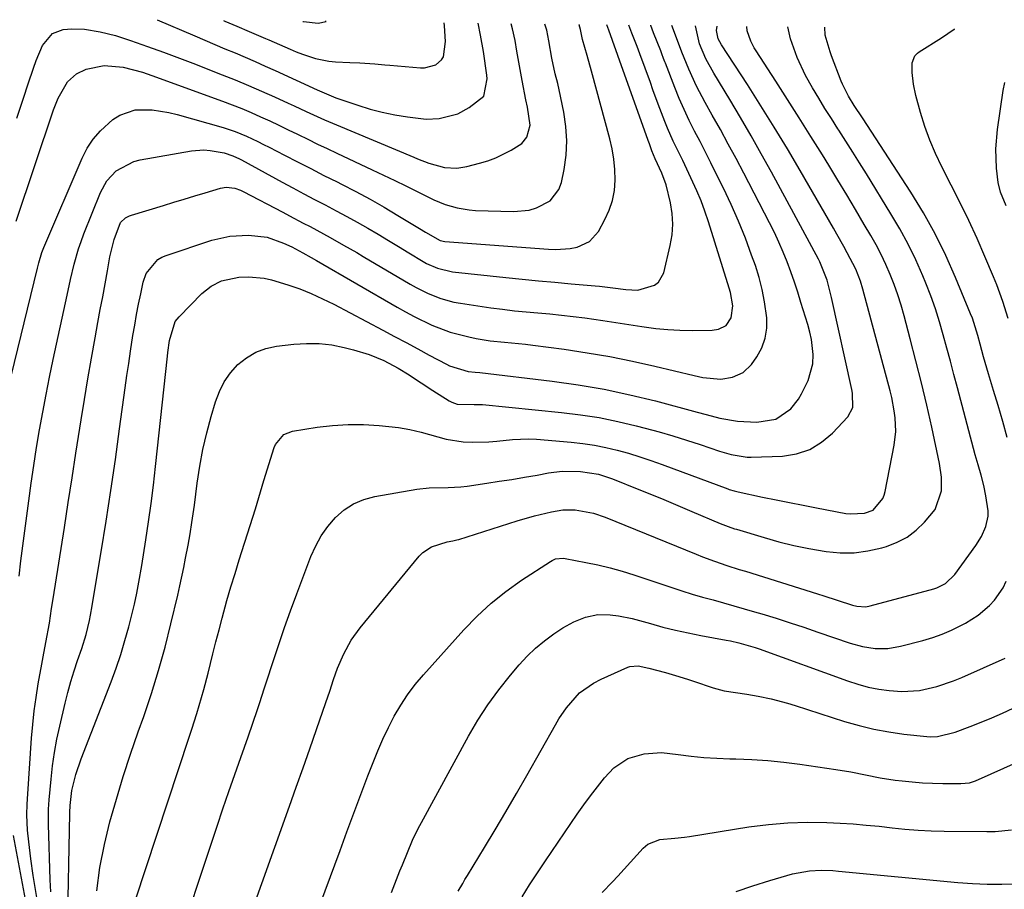
# Model space of a CAD drawing. Units: inches. Extents: x 1879881 to 1885306, y 437962 to 443341.
# Drawn here: x 1880721 to 1880965, y 443118 to 443333 of the extents above; entities that cross this region are included whole.
import ezdxf

# ---------------------------------------------------------------- set-up
doc = ezdxf.new("R2010")
doc.units = ezdxf.units.IN
doc.header["$MEASUREMENT"] = 0
doc.layers.add('7', color=7, linetype='Continuous')
doc.layers.add('8', color=7, linetype='Continuous')

msp = doc.modelspace()

# ---------------------------------------------------------------- linework, layer by layer
at = {"layer": '7', "color": 18}
for points in [[(1880717.91, 443241.44, 1696), (1880725.27, 443271.64, 1696), (1880725.59, 443272.92, 1696), (1880726.35, 443275.45, 1696), (1880726.83, 443276.68, 1696), (1880736.33, 443298.83, 1696), (1880737.61, 443301.29, 1696), (1880739.1, 443303.59, 1696), (1880740.9, 443305.65, 1696), (1880743.97, 443308.42, 1696), (1880745.7, 443309.53, 1696), (1880749.48, 443310.81, 1696), (1880753.65, 443310.84, 1696), (1880757.83, 443310.19, 1696), (1880759.89, 443309.68, 1696), (1880771.26, 443306.42, 1696), (1880774.2, 443305.45, 1696), (1880777.07, 443304.26, 1696), (1880779.88, 443302.93, 1696), (1880781.27, 443302.24, 1696), (1880782.66, 443301.54, 1696), (1880786.41, 443299.6, 1696), (1880789.67, 443297.92, 1696), (1880792.93, 443296.25, 1696), (1880796.2, 443294.59, 1696), (1880799.48, 443292.95, 1696), (1880800.55, 443292.41, 1696), (1880804.11, 443290.58, 1696), (1880807.63, 443288.69, 1696), (1880811.11, 443286.71, 1696), (1880814.55, 443284.68, 1696), (1880819.87, 443281.46, 1696), (1880821.39, 443280.53, 1696), (1880824.98, 443278.43, 1696), (1880826.12, 443278.21, 1696), (1880851.85, 443276.28, 1696), (1880853.64, 443276.22, 1696), (1880857.17, 443276.48, 1696), (1880858.93, 443276.8, 1696), (1880861.97, 443278.2, 1696), (1880864.17, 443280.72, 1696), (1880865.78, 443283.62, 1696), (1880866.86, 443285.95, 1696), (1880867.68, 443288.35, 1696), (1880868.14, 443290.84, 1696), (1880868.35, 443293.4, 1696), (1880868.26, 443296, 1696), (1880868.02, 443298.57, 1696), (1880867.58, 443301.12, 1696), (1880867, 443303.65, 1696), (1880862.45, 443320.39, 1696), (1880861.35, 443324.31, 1696), (1880860.22, 443328.22, 1696), (1880859.74, 443330.71, 1696), (1880859.39, 443331.9, 1696), (1880859.36, 443331.96, 1696)], [(1880720.01, 443283.26, 1694), (1880729.25, 443310.8, 1694), (1880730.39, 443313.72, 1694), (1880732.73, 443317.73, 1694), (1880734.97, 443319.7, 1694), (1880737.32, 443320.85, 1694), (1880741.82, 443321.81, 1694), (1880746.5, 443321.41, 1694), (1880751.26, 443320.12, 1694), (1880753.59, 443319.31, 1694), (1880771.12, 443312.93, 1694), (1880773.48, 443312.04, 1694), (1880775.84, 443311.11, 1694), (1880778.17, 443310.13, 1694), (1880780.48, 443309.11, 1694), (1880782.78, 443308.06, 1694), (1880785.07, 443306.99, 1694), (1880787.35, 443305.89, 1694), (1880789.63, 443304.79, 1694), (1880789.86, 443304.67, 1694), (1880792.25, 443303.51, 1694), (1880794.64, 443302.35, 1694), (1880797.04, 443301.21, 1694), (1880799.44, 443300.07, 1694), (1880808.17, 443295.99, 1694), (1880810.96, 443294.67, 1694), (1880813.74, 443293.33, 1694), (1880816.51, 443291.96, 1694), (1880819.27, 443290.58, 1694), (1880823.42, 443288.52, 1694), (1880826.26, 443287.38, 1694), (1880829.2, 443286.51, 1694), (1880832.2, 443286.02, 1694), (1880833.73, 443285.92, 1694), (1880843.17, 443285.63, 1694), (1880847.02, 443285.97, 1694), (1880848.87, 443286.51, 1694), (1880852.23, 443288.26, 1694), (1880854.4, 443291.06, 1694), (1880855.02, 443292.82, 1694), (1880855.67, 443296.05, 1694), (1880856.16, 443299.61, 1694), (1880856.37, 443303.16, 1694), (1880856.14, 443306.71, 1694), (1880855.62, 443310.27, 1694), (1880854.48, 443315.77, 1694), (1880854.12, 443317.36, 1694), (1880853.49, 443319.73, 1694), (1880852.65, 443323.58, 1694), (1880851.89, 443327.87, 1694), (1880851.37, 443330.58, 1694), (1880850.92, 443332.06, 1694)], [(1880720.14, 443308.77, 1692), (1880720.98, 443311.23, 1692), (1880721.79, 443313.7, 1692), (1880722.95, 443317.29, 1692), (1880724.27, 443321.11, 1692), (1880724.99, 443323, 1692), (1880726.54, 443326.76, 1692), (1880728.98, 443329.7, 1692), (1880731.67, 443330.75, 1692), (1880733.79, 443330.89, 1692), (1880736.92, 443330.78, 1692), (1880740.79, 443330.15, 1692), (1880744.6, 443329.21, 1692), (1880748.34, 443328.01, 1692), (1880752.56, 443326.5, 1692), (1880756.51, 443325.07, 1692), (1880760.45, 443323.6, 1692), (1880764.38, 443322.11, 1692), (1880768.3, 443320.58, 1692), (1880770.99, 443319.52, 1692), (1880774.25, 443318.21, 1692), (1880777.5, 443316.86, 1692), (1880780.72, 443315.47, 1692), (1880783.94, 443314.03, 1692), (1880787.34, 443312.49, 1692), (1880788.84, 443311.8, 1692), (1880791.83, 443310.42, 1692), (1880796.32, 443308.36, 1692), (1880799.35, 443307.06, 1692), (1880818.48, 443299.08, 1692), (1880819.4, 443298.69, 1692), (1880822.19, 443297.57, 1692), (1880826.03, 443296.53, 1692), (1880829.11, 443296.34, 1692), (1880831.6, 443296.74, 1692), (1880834.76, 443297.59, 1692), (1880836.78, 443298.22, 1692), (1880838.76, 443298.95, 1692), (1880842.55, 443300.82, 1692), (1880845.2, 443302.49, 1692), (1880846.46, 443304.04, 1692), (1880847.26, 443307.04, 1692), (1880846.61, 443311.46, 1692), (1880846.17, 443313.31, 1692), (1880845.26, 443318.04, 1692), (1880844.6, 443321.68, 1692), (1880843.99, 443325.33, 1692), (1880843.56, 443328.01, 1692), (1880842.92, 443330.89, 1692), (1880842.59, 443332.15, 1692)], [(1880720.72, 443195.33, 1698), (1880721.16, 443199.08, 1698), (1880721.63, 443202.83, 1698), (1880722.12, 443206.58, 1698), (1880723.1, 443213.96, 1698), (1880723.71, 443218.36, 1698), (1880724.35, 443222.76, 1698), (1880725.05, 443227.15, 1698), (1880725.78, 443231.54, 1698), (1880726.57, 443235.91, 1698), (1880727.39, 443240.28, 1698), (1880728.26, 443244.64, 1698), (1880729.17, 443248.99, 1698), (1880732.6, 443264.92, 1698), (1880733.46, 443268.76, 1698), (1880734.37, 443272.59, 1698), (1880735.44, 443276.38, 1698), (1880736.08, 443278.23, 1698), (1880736.77, 443280.07, 1698), (1880740.88, 443290.32, 1698), (1880742.49, 443293.24, 1698), (1880744.76, 443295.67, 1698), (1880749.12, 443298.02, 1698), (1880750.74, 443298.43, 1698), (1880763.4, 443300.63, 1698), (1880766.48, 443300.88, 1698), (1880768.02, 443300.78, 1698), (1880771.47, 443300.19, 1698), (1880773.69, 443299.46, 1698), (1880775.28, 443298.67, 1698), (1880775.8, 443298.39, 1698), (1880785.88, 443292.91, 1698), (1880788.53, 443291.47, 1698), (1880791.2, 443290.05, 1698), (1880793.87, 443288.64, 1698), (1880796.55, 443287.25, 1698), (1880799.27, 443285.82, 1698), (1880801.88, 443284.41, 1698), (1880804.47, 443282.96, 1698), (1880807.05, 443281.49, 1698), (1880809.61, 443279.99, 1698), (1880812.17, 443278.48, 1698), (1880814.71, 443276.95, 1698), (1880817.26, 443275.41, 1698), (1880820.78, 443273.27, 1698), (1880821.63, 443272.79, 1698), (1880824.29, 443271.59, 1698), (1880828.06, 443270.72, 1698), (1880841.27, 443269.3, 1698), (1880845.31, 443268.88, 1698), (1880849.35, 443268.48, 1698), (1880853.4, 443268.11, 1698), (1880857.44, 443267.75, 1698), (1880863.34, 443267.25, 1698), (1880864.44, 443267.15, 1698), (1880867.72, 443266.74, 1698), (1880870.93, 443266.3, 1698), (1880873.97, 443266.14, 1698), (1880878.06, 443267.35, 1698), (1880879.09, 443268.14, 1698), (1880880.36, 443270.47, 1698), (1880881.97, 443277.21, 1698), (1880882.4, 443279.85, 1698), (1880882.6, 443282.5, 1698), (1880882.43, 443285.14, 1698), (1880882.02, 443287.79, 1698), (1880880.98, 443292.26, 1698), (1880879.87, 443295.14, 1698), (1880878.21, 443298.67, 1698), (1880877.42, 443300.68, 1698), (1880876.79, 443302.38, 1698), (1880876.48, 443303.23, 1698), (1880869.01, 443324.27, 1698), (1880867.65, 443327.97, 1698), (1880866.73, 443330.51, 1698), (1880866.23, 443331.88, 1698)], [(1880771.34, 443332.95, 1688), (1880771.66, 443332.81, 1688), (1880774.68, 443331.5, 1688), (1880777.73, 443330.23, 1688), (1880781.77, 443328.48, 1688), (1880782.58, 443328.13, 1688), (1880787.81, 443325.81, 1688), (1880789.36, 443325.16, 1688), (1880790.92, 443324.56, 1688), (1880794.12, 443323.56, 1688), (1880797.39, 443322.89, 1688), (1880799.05, 443322.71, 1688), (1880802.62, 443322.57, 1688), (1880805.09, 443322.48, 1688), (1880808.8, 443322.19, 1688), (1880811.27, 443321.97, 1688), (1880812.51, 443321.87, 1688), (1880820.1, 443321.22, 1688), (1880821.09, 443321.22, 1688), (1880823.94, 443321.97, 1688), (1880825.36, 443323.17, 1688), (1880825.78, 443323.98, 1688), (1880826.28, 443327.74, 1688), (1880826.05, 443331.64, 1688), (1880826, 443332.34, 1688)], [(1880790.96, 443332.73, 1686), (1880791.14, 443332.69, 1686), (1880794.77, 443332.3, 1686), (1880796.77, 443332.65, 1686), (1880796.5, 443332.67, 1686)], [(1880728.6, 443117.11, 1702), (1880728.46, 443120.1, 1702), (1880728, 443133.78, 1702), (1880727.98, 443134.55, 1702), (1880728.02, 443137.64, 1702), (1880728.18, 443139.95, 1702), (1880728.63, 443145.05, 1702), (1880729, 443148.35, 1702), (1880729.46, 443151.64, 1702), (1880730.07, 443154.91, 1702), (1880730.78, 443158.16, 1702), (1880732.15, 443163.87, 1702), (1880732.83, 443166.54, 1702), (1880733.56, 443169.2, 1702), (1880734.37, 443171.84, 1702), (1880735.23, 443174.46, 1702), (1880736.25, 443177.42, 1702), (1880737.3, 443180.84, 1702), (1880738.19, 443184.31, 1702), (1880738.45, 443185.67, 1702), (1880738.61, 443186.59, 1702), (1880738.68, 443187.04, 1702), (1880741.05, 443201.34, 1702), (1880742.27, 443208.95, 1702), (1880743.45, 443216.56, 1702), (1880744.56, 443224.19, 1702), (1880745.63, 443231.82, 1702), (1880747, 443241.95, 1702), (1880747.42, 443244.98, 1702), (1880747.86, 443248.01, 1702), (1880748.31, 443251.04, 1702), (1880748.92, 443254.93, 1702), (1880749.35, 443257.52, 1702), (1880749.82, 443260.11, 1702), (1880750.33, 443262.69, 1702), (1880750.86, 443265.27, 1702), (1880751.49, 443268.15, 1702), (1880752.23, 443270.3, 1702), (1880755.09, 443273.75, 1702), (1880756.06, 443274.3, 1702), (1880757.11, 443274.75, 1702), (1880768.45, 443278.52, 1702), (1880772.93, 443279.56, 1702), (1880777.54, 443279.75, 1702), (1880782.14, 443279.25, 1702), (1880786.18, 443277.82, 1702), (1880788.28, 443276.85, 1702), (1880791, 443275.4, 1702), (1880793.04, 443274.27, 1702), (1880794.38, 443273.5, 1702), (1880814.31, 443261.96, 1702), (1880816.43, 443260.78, 1702), (1880818.57, 443259.64, 1702), (1880822.94, 443257.52, 1702), (1880827.45, 443255.78, 1702), (1880832.12, 443254.56, 1702), (1880833.9, 443254.2, 1702), (1880837.37, 443253.61, 1702), (1880840.88, 443253.25, 1702), (1880844.39, 443252.95, 1702), (1880846.15, 443252.75, 1702), (1880847.9, 443252.54, 1702), (1880855.73, 443251.5, 1702), (1880861.37, 443250.66, 1702), (1880867, 443249.7, 1702), (1880872.59, 443248.58, 1702), (1880878.16, 443247.33, 1702), (1880887.87, 443245.02, 1702), (1880890.06, 443244.54, 1702), (1880894.47, 443244.07, 1702), (1880897.4, 443244.57, 1702), (1880900.02, 443245.75, 1702), (1880902.05, 443247.76, 1702), (1880903.38, 443249.65, 1702), (1880904.61, 443251.91, 1702), (1880905.49, 443254.25, 1702), (1880905.85, 443256.73, 1702), (1880905.85, 443259.3, 1702), (1880905.32, 443263.26, 1702), (1880904.75, 443266.29, 1702), (1880903.96, 443269.28, 1702), (1880903.04, 443272.24, 1702), (1880902.12, 443274.85, 1702), (1880900.56, 443279.06, 1702), (1880898.89, 443283.23, 1702), (1880897.08, 443287.33, 1702), (1880895.16, 443291.39, 1702), (1880893.37, 443295, 1702), (1880892.04, 443297.65, 1702), (1880890.71, 443300.3, 1702), (1880889.35, 443302.93, 1702), (1880887.97, 443305.56, 1702), (1880886.64, 443308.21, 1702), (1880885.37, 443310.88, 1702), (1880884.19, 443313.6, 1702), (1880883.08, 443316.35, 1702), (1880880.76, 443322.35, 1702), (1880880.62, 443322.73, 1702), (1880880.33, 443323.5, 1702), (1880879.91, 443324.66, 1702), (1880879.62, 443325.42, 1702), (1880877.83, 443329.91, 1702), (1880877.15, 443331.67, 1702), (1880877.12, 443331.76, 1702)], [(1880732.73, 443107.19, 1704), (1880733.3, 443136.51, 1704), (1880733.31, 443136.76, 1704), (1880733.39, 443138.5, 1704), (1880733.82, 443142.26, 1704), (1880734.79, 443146.2, 1704), (1880736.1, 443150.05, 1704), (1880743.52, 443169.18, 1704), (1880744.75, 443172.54, 1704), (1880745.9, 443175.93, 1704), (1880746.93, 443179.35, 1704), (1880747.87, 443182.8, 1704), (1880748.95, 443187.05, 1704), (1880749.28, 443188.4, 1704), (1880749.88, 443191.12, 1704), (1880750.39, 443193.86, 1704), (1880751.09, 443197.97, 1704), (1880752.09, 443204.28, 1704), (1880752.78, 443208.81, 1704), (1880753.42, 443213.34, 1704), (1880753.99, 443217.89, 1704), (1880754.51, 443222.44, 1704), (1880757.47, 443249.77, 1704), (1880757.58, 443250.75, 1704), (1880757.96, 443253.68, 1704), (1880759.41, 443258.36, 1704), (1880759.84, 443258.96, 1704), (1880760.33, 443259.52, 1704), (1880766.01, 443265.29, 1704), (1880768.27, 443267.14, 1704), (1880770.88, 443268.45, 1704), (1880775.17, 443269.39, 1704), (1880777.54, 443269.46, 1704), (1880781.37, 443269.14, 1704), (1880783.25, 443268.74, 1704), (1880787.3, 443267.5, 1704), (1880790.21, 443266.46, 1704), (1880793.08, 443265.32, 1704), (1880795.89, 443264.04, 1704), (1880798.66, 443262.66, 1704), (1880810.78, 443256.24, 1704), (1880813.66, 443254.7, 1704), (1880816.54, 443253.17, 1704), (1880819.42, 443251.63, 1704), (1880822.3, 443250.08, 1704), (1880826.53, 443247.81, 1704), (1880827.3, 443247.43, 1704), (1880831.95, 443246.01, 1704), (1880833.69, 443245.86, 1704), (1880834.85, 443245.74, 1704), (1880852.72, 443243.63, 1704), (1880859.17, 443242.72, 1704), (1880865.59, 443241.63, 1704), (1880871.95, 443240.26, 1704), (1880878.28, 443238.71, 1704), (1880888.66, 443235.92, 1704), (1880890.88, 443235.33, 1704), (1880894.21, 443234.47, 1704), (1880898.6, 443233.72, 1704), (1880903.44, 443233.45, 1704), (1880908.13, 443234.2, 1704), (1880911.8, 443236.77, 1704), (1880913.68, 443239.13, 1704), (1880914.45, 443240.44, 1704), (1880916.15, 443243.81, 1704), (1880917.29, 443247.88, 1704), (1880917.31, 443250.19, 1704), (1880916.91, 443253.94, 1704), (1880916.52, 443255.78, 1704), (1880916.03, 443257.61, 1704), (1880914.33, 443263.13, 1704), (1880913.53, 443265.66, 1704), (1880912.69, 443268.17, 1704), (1880911.8, 443270.66, 1704), (1880910.88, 443273.14, 1704), (1880909.9, 443275.6, 1704), (1880908.86, 443278.03, 1704), (1880907.74, 443280.43, 1704), (1880906.56, 443282.8, 1704), (1880900.17, 443295.13, 1704), (1880898.27, 443298.75, 1704), (1880896.34, 443302.35, 1704), (1880894.37, 443305.94, 1704), (1880892.37, 443309.51, 1704), (1880890.6, 443312.63, 1704), (1880888.45, 443316.68, 1704), (1880886.54, 443320.86, 1704), (1880884.79, 443325.11, 1704), (1880883.73, 443328.02, 1704), (1880882.36, 443331.7, 1704)], [(1880739.94, 443117.37, 1706), (1880740.73, 443123.13, 1706), (1880741.86, 443128.83, 1706), (1880743.22, 443134.49, 1706), (1880744.82, 443140.1, 1706), (1880746.51, 443145.69, 1706), (1880748.32, 443151.24, 1706), (1880750.21, 443156.76, 1706), (1880751.58, 443160.59, 1706), (1880753.49, 443166.26, 1706), (1880755.28, 443171.97, 1706), (1880756.87, 443177.73, 1706), (1880758.34, 443183.53, 1706), (1880760.01, 443190.64, 1706), (1880760.53, 443192.91, 1706), (1880761.5, 443197.48, 1706), (1880761.96, 443199.78, 1706), (1880762.56, 443202.96, 1706), (1880763.06, 443205.78, 1706), (1880763.51, 443208.61, 1706), (1880764.12, 443212.87, 1706), (1880764.84, 443218.39, 1706), (1880765.48, 443222.56, 1706), (1880766.24, 443226.69, 1706), (1880767.2, 443230.79, 1706), (1880768.29, 443234.86, 1706), (1880769.35, 443238.47, 1706), (1880770.32, 443241.04, 1706), (1880771.54, 443243.47, 1706), (1880773.11, 443245.68, 1706), (1880774.93, 443247.74, 1706), (1880777.05, 443249.43, 1706), (1880779.33, 443250.81, 1706), (1880781.83, 443251.71, 1706), (1880784.49, 443252.29, 1706), (1880788.73, 443252.78, 1706), (1880791.89, 443252.98, 1706), (1880795.03, 443252.94, 1706), (1880798.15, 443252.58, 1706), (1880801.25, 443251.98, 1706), (1880803.57, 443251.41, 1706), (1880807.37, 443250.25, 1706), (1880811.03, 443248.7, 1706), (1880814.56, 443246.85, 1706), (1880817.31, 443245.17, 1706), (1880818.88, 443244.13, 1706), (1880820.31, 443243.2, 1706), (1880823.17, 443241.34, 1706), (1880827.23, 443238.73, 1706), (1880827.85, 443238.39, 1706), (1880829.19, 443237.93, 1706), (1880833.39, 443237.87, 1706), (1880835.45, 443237.83, 1706), (1880855.07, 443235.88, 1706), (1880859.73, 443235.3, 1706), (1880864.37, 443234.58, 1706), (1880868.96, 443233.64, 1706), (1880873.53, 443232.55, 1706), (1880875.79, 443231.96, 1706), (1880879.2, 443231.03, 1706), (1880882.6, 443230.04, 1706), (1880885.98, 443229, 1706), (1880889.35, 443227.9, 1706), (1880894.15, 443226.29, 1706), (1880897.04, 443225.43, 1706), (1880900.97, 443224.79, 1706), (1880901.97, 443224.79, 1706), (1880909.74, 443225.08, 1706), (1880913.24, 443225.64, 1706), (1880916.51, 443226.69, 1706), (1880919.45, 443228.47, 1706), (1880922.17, 443230.74, 1706), (1880925.97, 443234.79, 1706), (1880927.15, 443237.08, 1706), (1880927.11, 443240.66, 1706), (1880926.94, 443241.56, 1706), (1880921.9, 443264.37, 1706), (1880921.68, 443265.32, 1706), (1880920.78, 443268.66, 1706), (1880918.99, 443273.2, 1706), (1880918.67, 443273.82, 1706), (1880907.01, 443295.35, 1706), (1880904.51, 443299.89, 1706), (1880901.96, 443304.41, 1706), (1880899.35, 443308.89, 1706), (1880896.7, 443313.34, 1706), (1880892.72, 443319.91, 1706), (1880890.79, 443323.44, 1706), (1880889.21, 443327.14, 1706), (1880888.22, 443331.63, 1706)], [(1880746.91, 443107.13, 1708), (1880762.84, 443155.43, 1708), (1880763.48, 443157.4, 1708), (1880764.73, 443161.34, 1708), (1880765.93, 443165.29, 1708), (1880766.49, 443167.28, 1708), (1880767.53, 443171.28, 1708), (1880768.72, 443176.11, 1708), (1880769.47, 443179.05, 1708), (1880770.23, 443181.99, 1708), (1880771.01, 443184.92, 1708), (1880772.2, 443189.26, 1708), (1880773.17, 443192.65, 1708), (1880774.19, 443196.02, 1708), (1880775.24, 443199.38, 1708), (1880777.95, 443207.87, 1708), (1880779.23, 443212.03, 1708), (1880780.05, 443214.81, 1708), (1880780.89, 443217.59, 1708), (1880781.32, 443218.98, 1708), (1880783.91, 443227.18, 1708), (1880784.21, 443227.93, 1708), (1880786.25, 443230.37, 1708), (1880788.44, 443231.25, 1708), (1880794.52, 443232.19, 1708), (1880798.35, 443232.63, 1708), (1880802.17, 443232.89, 1708), (1880806.01, 443232.87, 1708), (1880809.85, 443232.65, 1708), (1880814.67, 443232.12, 1708), (1880817.48, 443231.65, 1708), (1880820.26, 443231.01, 1708), (1880824.41, 443229.83, 1708), (1880826.47, 443229.29, 1708), (1880830.65, 443228.63, 1708), (1880833.09, 443228.51, 1708), (1880837.04, 443228.6, 1708), (1880839.01, 443228.77, 1708), (1880842.94, 443229.19, 1708), (1880846.88, 443229.3, 1708), (1880848.85, 443229.21, 1708), (1880857.43, 443228.52, 1708), (1880860.32, 443228.21, 1708), (1880863.19, 443227.79, 1708), (1880866.03, 443227.22, 1708), (1880868.86, 443226.55, 1708), (1880871.65, 443225.76, 1708), (1880874.44, 443224.91, 1708), (1880877.19, 443223.99, 1708), (1880879.93, 443223.01, 1708), (1880896.2, 443216.93, 1708), (1880896.52, 443216.81, 1708), (1880897.81, 443216.42, 1708), (1880898.8, 443216.18, 1708), (1880904.81, 443214.92, 1708), (1880908.15, 443214.23, 1708), (1880911.49, 443213.55, 1708), (1880914.84, 443212.89, 1708), (1880918.19, 443212.25, 1708), (1880925.46, 443210.87, 1708), (1880926.62, 443210.72, 1708), (1880930.1, 443210.92, 1708), (1880932.23, 443211.69, 1708), (1880934.58, 443214.52, 1708), (1880934.91, 443215.4, 1708), (1880935.16, 443216.32, 1708), (1880937.43, 443227.8, 1708), (1880937.82, 443231.16, 1708), (1880937.68, 443234.55, 1708), (1880937.44, 443236.24, 1708), (1880936.79, 443239.59, 1708), (1880936.38, 443241.25, 1708), (1880929.66, 443266.36, 1708), (1880929.05, 443268.4, 1708), (1880927.89, 443271.38, 1708), (1880925.81, 443275.43, 1708), (1880924.96, 443276.96, 1708), (1880923.24, 443280, 1708), (1880922.36, 443281.52, 1708), (1880914.14, 443295.76, 1708), (1880910.96, 443301.15, 1708), (1880907.73, 443306.51, 1708), (1880904.42, 443311.82, 1708), (1880901.05, 443317.1, 1708), (1880894.68, 443326.88, 1708), (1880893.85, 443328.36, 1708), (1880893.42, 443330.44, 1708), (1880893.55, 443331.57, 1708)], [(1880777.23, 443109.04, 1712), (1880787.68, 443138.32, 1712), (1880789.37, 443143.07, 1712), (1880791.05, 443147.82, 1712), (1880792.71, 443152.58, 1712), (1880794.36, 443157.34, 1712), (1880796.66, 443164.01, 1712), (1880797.63, 443166.87, 1712), (1880798.59, 443169.73, 1712), (1880799.61, 443172.57, 1712), (1880801.13, 443176.1, 1712), (1880802.95, 443179.45, 1712), (1880805.18, 443182.55, 1712), (1880819.78, 443200.24, 1712), (1880820.71, 443201.18, 1712), (1880822.87, 443202.6, 1712), (1880826.7, 443203.8, 1712), (1880828.15, 443204.06, 1712), (1880829.11, 443204.29, 1712), (1880829.58, 443204.42, 1712), (1880844.09, 443209.03, 1712), (1880848.31, 443210.25, 1712), (1880852.58, 443211.24, 1712), (1880855.37, 443211.72, 1712), (1880858.42, 443211.77, 1712), (1880862.96, 443210.92, 1712), (1880865.88, 443209.91, 1712), (1880888.42, 443200.73, 1712), (1880889.92, 443200.14, 1712), (1880892.94, 443199.02, 1712), (1880895.99, 443197.99, 1712), (1880899.06, 443197, 1712), (1880900.6, 443196.52, 1712), (1880918.4, 443190.97, 1712), (1880920.03, 443190.45, 1712), (1880923.28, 443189.41, 1712), (1880927.08, 443188.15, 1712), (1880928.16, 443187.87, 1712), (1880930.38, 443187.76, 1712), (1880931.47, 443187.96, 1712), (1880947.21, 443192.17, 1712), (1880947.98, 443192.41, 1712), (1880950.1, 443193.51, 1712), (1880952.39, 443195.73, 1712), (1880957.62, 443202.9, 1712), (1880959.04, 443205.16, 1712), (1880960.12, 443207.61, 1712), (1880960.68, 443210.17, 1712), (1880960.69, 443211.48, 1712), (1880960.14, 443215.19, 1712), (1880959.6, 443217.78, 1712), (1880958.91, 443220.32, 1712), (1880958.17, 443222.86, 1712), (1880957.47, 443225.41, 1712), (1880953.09, 443241.98, 1712), (1880952.22, 443245.26, 1712), (1880951.35, 443248.54, 1712), (1880950.47, 443251.81, 1712), (1880949.58, 443255.08, 1712), (1880948.63, 443258.34, 1712), (1880947.61, 443261.56, 1712), (1880946.46, 443264.75, 1712), (1880945.23, 443267.9, 1712), (1880944.5, 443269.67, 1712), (1880942.75, 443273.63, 1712), (1880940.88, 443277.54, 1712), (1880938.81, 443281.34, 1712), (1880936.62, 443285.08, 1712), (1880930.53, 443294.94, 1712), (1880928.84, 443297.65, 1712), (1880927.14, 443300.36, 1712), (1880925.42, 443303.06, 1712), (1880923.7, 443305.75, 1712), (1880923.46, 443306.12, 1712), (1880921.86, 443308.63, 1712), (1880920.28, 443311.16, 1712), (1880918.72, 443313.71, 1712), (1880917.19, 443316.26, 1712), (1880915.48, 443319.29, 1712), (1880913.36, 443323.75, 1712), (1880911.7, 443328.41, 1712), (1880911.09, 443331.38, 1712)], [(1880965.36, 443229.68, 1714), (1880964.31, 443233.65, 1714), (1880963.16, 443237.6, 1714), (1880962, 443241.31, 1714), (1880960.74, 443245.47, 1714), (1880959.56, 443249.65, 1714), (1880958.72, 443252.75, 1714), (1880958.12, 443254.94, 1714), (1880956.77, 443259.25, 1714), (1880956.35, 443260.31, 1714), (1880952.63, 443269.29, 1714), (1880950.19, 443274.75, 1714), (1880947.55, 443280.1, 1714), (1880944.63, 443285.31, 1714), (1880941.51, 443290.41, 1714), (1880929.56, 443308.8, 1714), (1880927.52, 443311.89, 1714), (1880926.1, 443314.17, 1714), (1880924.61, 443317.15, 1714), (1880924.29, 443317.92, 1714), (1880921.86, 443324.21, 1714), (1880921.52, 443325.16, 1714), (1880920.36, 443329.31, 1714), (1880920.22, 443331.27, 1714)], [(1880965.63, 443259.12, 1716), (1880964.31, 443263.31, 1716), (1880962.81, 443267.45, 1716), (1880961.99, 443269.49, 1716), (1880959.89, 443274.46, 1716), (1880957.93, 443278.95, 1716), (1880955.9, 443283.4, 1716), (1880953.77, 443287.81, 1716), (1880951.56, 443292.18, 1716), (1880949.21, 443296.71, 1716), (1880947.65, 443299.97, 1716), (1880946.22, 443303.29, 1716), (1880945, 443306.69, 1716), (1880943.93, 443310.15, 1716), (1880942.76, 443314.34, 1716), (1880942.16, 443317.17, 1716), (1880941.89, 443320.06, 1716), (1880941.85, 443322.48, 1716), (1880942.56, 443324.2, 1716), (1880943.21, 443324.88, 1716), (1880943.6, 443325.16, 1716), (1880949.15, 443328.66, 1716), (1880952.24, 443330.79, 1716), (1880952.4, 443330.91, 1716)], [(1880965.17, 443287.02, 1718), (1880963.74, 443290.42, 1718), (1880963.13, 443292.78, 1718), (1880962.73, 443296.34, 1718), (1880962.57, 443301.14, 1718), (1880962.97, 443305.92, 1718), (1880964.38, 443315.64, 1718), (1880964.78, 443317.62, 1718)], [(1880789.08, 443097.37, 1714), (1880800.19, 443127.37, 1714), (1880801.91, 443131.99, 1714), (1880803.63, 443136.61, 1714), (1880805.37, 443141.23, 1714), (1880807.11, 443145.84, 1714), (1880808.36, 443149.15, 1714), (1880809.54, 443152.08, 1714), (1880810.8, 443154.97, 1714), (1880812.17, 443157.81, 1714), (1880813.62, 443160.62, 1714), (1880815.22, 443163.33, 1714), (1880816.94, 443165.96, 1714), (1880818.84, 443168.47, 1714), (1880820.86, 443170.89, 1714), (1880830.84, 443182.02, 1714), (1880834.14, 443185.42, 1714), (1880837.59, 443188.63, 1714), (1880841.29, 443191.56, 1714), (1880845.14, 443194.31, 1714), (1880852.29, 443198.98, 1714), (1880852.7, 443199.22, 1714), (1880853.58, 443199.58, 1714), (1880855.46, 443199.76, 1714), (1880855.93, 443199.69, 1714), (1880861.05, 443198.73, 1714), (1880864.07, 443198.1, 1714), (1880867.06, 443197.39, 1714), (1880870.03, 443196.55, 1714), (1880872.97, 443195.64, 1714), (1880882.33, 443192.52, 1714), (1880884.87, 443191.69, 1714), (1880887.42, 443190.9, 1714), (1880889.98, 443190.15, 1714), (1880892.56, 443189.43, 1714), (1880895.13, 443188.72, 1714), (1880897.7, 443188, 1714), (1880900.27, 443187.26, 1714), (1880902.83, 443186.5, 1714), (1880904.68, 443185.95, 1714), (1880908.16, 443184.89, 1714), (1880911.63, 443183.8, 1714), (1880915.08, 443182.66, 1714), (1880918.53, 443181.49, 1714), (1880926.5, 443178.73, 1714), (1880929.56, 443177.88, 1714), (1880932.7, 443177.42, 1714), (1880935.86, 443177.43, 1714), (1880938.98, 443177.96, 1714), (1880944.53, 443179.38, 1714), (1880946.95, 443180.09, 1714), (1880949.32, 443180.93, 1714), (1880951.63, 443181.93, 1714), (1880955.06, 443183.69, 1714), (1880958.19, 443185.67, 1714), (1880961.04, 443188.04, 1714), (1880962.29, 443189.39, 1714), (1880964.36, 443192.39, 1714), (1880965.17, 443194.04, 1714)], [(1880812.95, 443116.97, 1716), (1880815.04, 443122.3, 1716), (1880815.64, 443123.83, 1716), (1880816.88, 443126.87, 1716), (1880818.16, 443129.9, 1716), (1880819.58, 443132.86, 1716), (1880820.35, 443134.31, 1716), (1880832.03, 443155.66, 1716), (1880834.35, 443159.62, 1716), (1880836.83, 443163.47, 1716), (1880839.52, 443167.18, 1716), (1880842.37, 443170.78, 1716), (1880844.55, 443173.37, 1716), (1880846.51, 443175.5, 1716), (1880848.57, 443177.51, 1716), (1880850.8, 443179.34, 1716), (1880853.14, 443181.04, 1716), (1880855.38, 443182.52, 1716), (1880858.08, 443184.05, 1716), (1880860.98, 443185.19, 1716), (1880864, 443185.8, 1716), (1880867.08, 443185.78, 1716), (1880869.12, 443185.5, 1716), (1880872.5, 443184.83, 1716), (1880877.04, 443183.57, 1716), (1880880.14, 443182.72, 1716), (1880883.26, 443181.94, 1716), (1880886.41, 443181.25, 1716), (1880889.56, 443180.62, 1716), (1880895.81, 443179.47, 1716), (1880896.85, 443179.27, 1716), (1880898.91, 443178.81, 1716), (1880902.98, 443177.64, 1716), (1880903.98, 443177.29, 1716), (1880925.87, 443169.37, 1716), (1880928.4, 443168.55, 1716), (1880930.96, 443167.86, 1716), (1880933.57, 443167.36, 1716), (1880936.2, 443166.98, 1716), (1880939.3, 443166.77, 1716), (1880943.65, 443167.04, 1716), (1880947.94, 443168.01, 1716), (1880952.12, 443169.41, 1716), (1880954.16, 443170.25, 1716), (1880964.91, 443174.99, 1716)], [(1880829.45, 443117.29, 1718), (1880830.57, 443119.24, 1718), (1880831.14, 443120.2, 1718), (1880831.72, 443121.17, 1718), (1880835.96, 443128.09, 1718), (1880838.64, 443132.53, 1718), (1880841.29, 443136.98, 1718), (1880843.9, 443141.47, 1718), (1880846.47, 443145.97, 1718), (1880853.56, 443158.53, 1718), (1880854.41, 443159.95, 1718), (1880856.28, 443162.68, 1718), (1880859.5, 443166.43, 1718), (1880862.95, 443168.83, 1718), (1880864.84, 443169.78, 1718), (1880871.43, 443172.75, 1718), (1880871.93, 443172.93, 1718), (1880874.04, 443173.11, 1718), (1880876.65, 443172.56, 1718), (1880880.78, 443171.44, 1718), (1880883.23, 443170.74, 1718), (1880886.21, 443169.82, 1718), (1880887.69, 443169.33, 1718), (1880892.59, 443167.66, 1718), (1880895.32, 443166.91, 1718), (1880898.13, 443166.47, 1718), (1880900.95, 443166.13, 1718), (1880903.75, 443165.63, 1718), (1880906.99, 443164.92, 1718), (1880910.96, 443163.88, 1718), (1880912.93, 443163.28, 1718), (1880925.15, 443159.36, 1718), (1880928.75, 443158.32, 1718), (1880932.39, 443157.42, 1718), (1880936.08, 443156.75, 1718), (1880939.8, 443156.22, 1718), (1880945.5, 443155.57, 1718), (1880946.39, 443155.52, 1718), (1880948.16, 443155.6, 1718), (1880952.48, 443156.71, 1718), (1880956.23, 443158.08, 1718), (1880958.93, 443159.12, 1718), (1880961.6, 443160.2, 1718), (1880964.25, 443161.36, 1718), (1880968.25, 443163.25, 1718)], [(1880865.11, 443116.95, 1722), (1880867.69, 443119.62, 1722), (1880868.95, 443120.99, 1722), (1880875.27, 443127.94, 1722), (1880876.45, 443128.97, 1722), (1880879.37, 443130.14, 1722), (1880883.06, 443130.43, 1722), (1880885.53, 443130.67, 1722), (1880886.76, 443130.84, 1722), (1880901.44, 443133.2, 1722), (1880906.25, 443133.82, 1722), (1880911.07, 443134.24, 1722), (1880915.91, 443134.36, 1722), (1880920.76, 443134.28, 1722), (1880924.02, 443134.13, 1722), (1880927.24, 443133.94, 1722), (1880930.46, 443133.69, 1722), (1880933.67, 443133.38, 1722), (1880936.88, 443133.01, 1722), (1880940.09, 443132.65, 1722), (1880943.31, 443132.38, 1722), (1880946.53, 443132.22, 1722), (1880949.76, 443132.14, 1722), (1880960.33, 443132.05, 1722), (1880962.38, 443132.09, 1722), (1880966.46, 443132.49, 1722)], [(1880723.27, 443109.97, 1698), (1880719.35, 443131.09, 1698)], [(1880898.31, 443117.26, 1724), (1880902.44, 443118.66, 1724), (1880906.61, 443119.94, 1724), (1880912.25, 443121.57, 1724), (1880916.45, 443122.36, 1724), (1880919.32, 443122.48, 1724), (1880922.18, 443122.39, 1724), (1880923.62, 443122.28, 1724), (1880953.18, 443119.49, 1724), (1880956.82, 443119.22, 1724), (1880960.45, 443119.04, 1724), (1880964.09, 443119.01, 1724), (1880967.74, 443119.08, 1724)]]:
    msp.add_polyline3d(points, dxfattribs=at)
at = {"layer": '8', "color": 18}
for points in [[(1880726.53, 443107.35, 1700), (1880724.25, 443121.21, 1700), (1880723.62, 443125.35, 1700), (1880723.1, 443129.5, 1700), (1880722.8, 443132.38, 1700), (1880722.68, 443136.24, 1700), (1880722.76, 443138.82, 1700), (1880722.91, 443141.39, 1700), (1880723.84, 443155.16, 1700), (1880724.12, 443158.55, 1700), (1880724.48, 443161.93, 1700), (1880724.95, 443165.29, 1700), (1880725.48, 443168.64, 1700), (1880726.36, 443173.56, 1700), (1880726.69, 443175.34, 1700), (1880727.36, 443178.88, 1700), (1880728.23, 443183.64, 1700), (1880728.79, 443187.28, 1700), (1880729.16, 443189.71, 1700), (1880731.93, 443207.41, 1700), (1880732.89, 443213.55, 1700), (1880733.85, 443219.68, 1700), (1880734.81, 443225.81, 1700), (1880735.77, 443231.94, 1700), (1880736.1, 443234, 1700), (1880736.92, 443239.1, 1700), (1880737.76, 443244.2, 1700), (1880738.65, 443249.29, 1700), (1880739.56, 443254.37, 1700), (1880740.25, 443258.14, 1700), (1880740.84, 443261.34, 1700), (1880741.43, 443264.53, 1700), (1880742.01, 443267.73, 1700), (1880742.6, 443270.92, 1700), (1880743.23, 443274.37, 1700), (1880744.3, 443278.72, 1700), (1880745.87, 443282.88, 1700), (1880747.07, 443284.04, 1700), (1880748.05, 443284.57, 1700), (1880748.58, 443284.76, 1700), (1880756.46, 443287.15, 1700), (1880759.05, 443287.93, 1700), (1880761.63, 443288.71, 1700), (1880764.22, 443289.49, 1700), (1880766.81, 443290.28, 1700), (1880770.57, 443291.42, 1700), (1880771.99, 443291.67, 1700), (1880774.14, 443291.4, 1700), (1880775.52, 443290.91, 1700), (1880776.18, 443290.6, 1700), (1880786.04, 443285.43, 1700), (1880787.72, 443284.55, 1700), (1880791.08, 443282.78, 1700), (1880792.78, 443281.89, 1700), (1880796.11, 443280.1, 1700), (1880797.76, 443279.19, 1700), (1880801.05, 443277.33, 1700), (1880804.32, 443275.44, 1700), (1880805.95, 443274.48, 1700), (1880817.59, 443267.6, 1700), (1880819.05, 443266.78, 1700), (1880822.06, 443265.3, 1700), (1880825.18, 443264.08, 1700), (1880828.41, 443263.21, 1700), (1880830.06, 443262.91, 1700), (1880837.56, 443261.81, 1700), (1880840.46, 443261.42, 1700), (1880843.37, 443261.07, 1700), (1880846.28, 443260.78, 1700), (1880849.2, 443260.52, 1700), (1880852.11, 443260.27, 1700), (1880855.03, 443259.99, 1700), (1880857.93, 443259.65, 1700), (1880860.84, 443259.27, 1700), (1880865.25, 443258.64, 1700), (1880868.48, 443258.17, 1700), (1880871.69, 443257.67, 1700), (1880874.91, 443257.16, 1700), (1880878.36, 443256.68, 1700), (1880881.36, 443256.38, 1700), (1880884.36, 443256.24, 1700), (1880887.38, 443256.2, 1700), (1880892.32, 443256.26, 1700), (1880893.93, 443256.46, 1700), (1880895.78, 443257.43, 1700), (1880897.04, 443259.31, 1700), (1880897.47, 443262.29, 1700), (1880896.89, 443265.57, 1700), (1880896.59, 443266.64, 1700), (1880891.4, 443283.11, 1700), (1880890.52, 443285.7, 1700), (1880889.58, 443288.27, 1700), (1880888.53, 443290.79, 1700), (1880886.6, 443295.01, 1700), (1880885.06, 443298.23, 1700), (1880883.48, 443301.42, 1700), (1880882.7, 443303.02, 1700), (1880881.27, 443306.28, 1700), (1880880.62, 443307.94, 1700), (1880879.01, 443312.24, 1700), (1880877.69, 443315.8, 1700), (1880877.05, 443317.59, 1700), (1880875.77, 443321.16, 1700), (1880874.44, 443324.71, 1700), (1880873.75, 443326.48, 1700), (1880872.43, 443329.82, 1700), (1880871.69, 443331.82, 1700)], [(1880754.89, 443333.14, 1690), (1880764.21, 443329.13, 1690), (1880766.71, 443328.06, 1690), (1880769.21, 443327, 1690), (1880771.71, 443325.94, 1690), (1880774.21, 443324.9, 1690), (1880776.71, 443323.84, 1690), (1880779.21, 443322.76, 1690), (1880781.69, 443321.66, 1690), (1880784.16, 443320.54, 1690), (1880794.5, 443315.8, 1690), (1880795.08, 443315.54, 1690), (1880796.81, 443314.75, 1690), (1880797.97, 443314.26, 1690), (1880798.56, 443314.03, 1690), (1880799.16, 443313.82, 1690), (1880804.61, 443311.95, 1690), (1880807.62, 443311.01, 1690), (1880810.67, 443310.2, 1690), (1880813.75, 443309.57, 1690), (1880816.87, 443309.06, 1690), (1880821.54, 443308.53, 1690), (1880824.72, 443308.65, 1690), (1880829.35, 443309.86, 1690), (1880832.16, 443311.37, 1690), (1880835.8, 443314.2, 1690), (1880836.62, 443318.47, 1690), (1880836.54, 443319.37, 1690), (1880835.68, 443325.24, 1690), (1880834.99, 443329.29, 1690), (1880834.4, 443332.24, 1690)], [(1880758.62, 443099.86, 1710), (1880769.78, 443133.42, 1710), (1880771.21, 443137.68, 1710), (1880772.65, 443141.95, 1710), (1880774.12, 443146.2, 1710), (1880775.61, 443150.45, 1710), (1880777.41, 443155.55, 1710), (1880778.59, 443158.94, 1710), (1880779.75, 443162.33, 1710), (1880780.32, 443164.03, 1710), (1880781.45, 443167.44, 1710), (1880782, 443169.15, 1710), (1880783.62, 443174.17, 1710), (1880785.01, 443178.38, 1710), (1880786.45, 443182.58, 1710), (1880787.94, 443186.75, 1710), (1880789.48, 443190.91, 1710), (1880792.99, 443200.18, 1710), (1880794.17, 443202.81, 1710), (1880795.54, 443205.32, 1710), (1880797.2, 443207.65, 1710), (1880799.05, 443209.87, 1710), (1880801.19, 443211.73, 1710), (1880803.5, 443213.27, 1710), (1880806.06, 443214.34, 1710), (1880808.79, 443215.09, 1710), (1880819.18, 443216.85, 1710), (1880822.29, 443217.22, 1710), (1880826.99, 443217.27, 1710), (1880830.12, 443217.44, 1710), (1880831.68, 443217.63, 1710), (1880836.51, 443218.33, 1710), (1880839.64, 443218.81, 1710), (1880842.76, 443219.3, 1710), (1880845.87, 443219.82, 1710), (1880848.99, 443220.37, 1710), (1880851.84, 443220.89, 1710), (1880855.22, 443221.3, 1710), (1880859.78, 443221.26, 1710), (1880864.21, 443220.56, 1710), (1880867.43, 443219.53, 1710), (1880868.48, 443219.13, 1710), (1880873.39, 443217.14, 1710), (1880876.88, 443215.72, 1710), (1880880.37, 443214.28, 1710), (1880883.85, 443212.82, 1710), (1880887.33, 443211.35, 1710), (1880894.3, 443208.37, 1710), (1880896.31, 443207.59, 1710), (1880897.85, 443207.08, 1710), (1880898.36, 443206.92, 1710), (1880905.21, 443204.86, 1710), (1880908.87, 443203.84, 1710), (1880912.56, 443202.92, 1710), (1880916.28, 443202.16, 1710), (1880920.56, 443201.43, 1710), (1880924.04, 443201.12, 1710), (1880927.49, 443201.12, 1710), (1880930.92, 443201.57, 1710), (1880934.33, 443202.33, 1710), (1880935.5, 443202.67, 1710), (1880938.17, 443203.7, 1710), (1880940.66, 443205, 1710), (1880942.89, 443206.71, 1710), (1880944.95, 443208.69, 1710), (1880947.52, 443211.87, 1710), (1880949.09, 443216.48, 1710), (1880949.12, 443219.85, 1710), (1880948.65, 443223.2, 1710), (1880946.7, 443232.21, 1710), (1880945.46, 443237.71, 1710), (1880944.17, 443243.2, 1710), (1880942.8, 443248.67, 1710), (1880941.37, 443254.13, 1710), (1880939.85, 443259.81, 1710), (1880939.1, 443262.4, 1710), (1880938.28, 443264.98, 1710), (1880937.37, 443267.52, 1710), (1880936.4, 443270.03, 1710), (1880935.32, 443272.51, 1710), (1880934.18, 443274.95, 1710), (1880932.93, 443277.34, 1710), (1880931.61, 443279.7, 1710), (1880930.02, 443282.41, 1710), (1880927.84, 443286.1, 1710), (1880925.65, 443289.77, 1710), (1880923.44, 443293.43, 1710), (1880921.21, 443297.08, 1710), (1880919.63, 443299.64, 1710), (1880916.79, 443304.23, 1710), (1880913.92, 443308.8, 1710), (1880911.03, 443313.36, 1710), (1880908.11, 443317.9, 1710), (1880903.23, 443325.43, 1710), (1880902.76, 443326.21, 1710), (1880901.9, 443327.81, 1710), (1880900.99, 443330.34, 1710), (1880900.89, 443331.49, 1710)], [(1880845.26, 443115.9, 1720), (1880847.15, 443118.9, 1720), (1880849.09, 443121.86, 1720), (1880851.06, 443124.81, 1720), (1880858.9, 443136.35, 1720), (1880860.53, 443138.66, 1720), (1880862.19, 443140.94, 1720), (1880863.92, 443143.17, 1720), (1880865.69, 443145.37, 1720), (1880868.02, 443147.88, 1720), (1880871.48, 443150.14, 1720), (1880875.54, 443151.35, 1720), (1880879.76, 443151.64, 1720), (1880883.96, 443151.17, 1720), (1880887.13, 443150.77, 1720), (1880890.31, 443150.44, 1720), (1880893.51, 443150.24, 1720), (1880896.7, 443150.11, 1720), (1880898.24, 443150.08, 1720), (1880902.2, 443149.92, 1720), (1880906.16, 443149.66, 1720), (1880910.11, 443149.26, 1720), (1880914.04, 443148.77, 1720), (1880922.98, 443147.47, 1720), (1880926.66, 443146.85, 1720), (1880930.3, 443146.08, 1720), (1880933.94, 443145.34, 1720), (1880937.62, 443144.81, 1720), (1880939.39, 443144.61, 1720), (1880941.89, 443144.37, 1720), (1880944.4, 443144.17, 1720), (1880946.92, 443144.05, 1720), (1880949.44, 443143.98, 1720), (1880953.95, 443143.94, 1720), (1880956.06, 443144.17, 1720), (1880957.07, 443144.47, 1720), (1880957.57, 443144.66, 1720), (1880968.41, 443149.47, 1720)]]:
    msp.add_polyline3d(points, dxfattribs=at)

doc.saveas('drawing.dxf')
